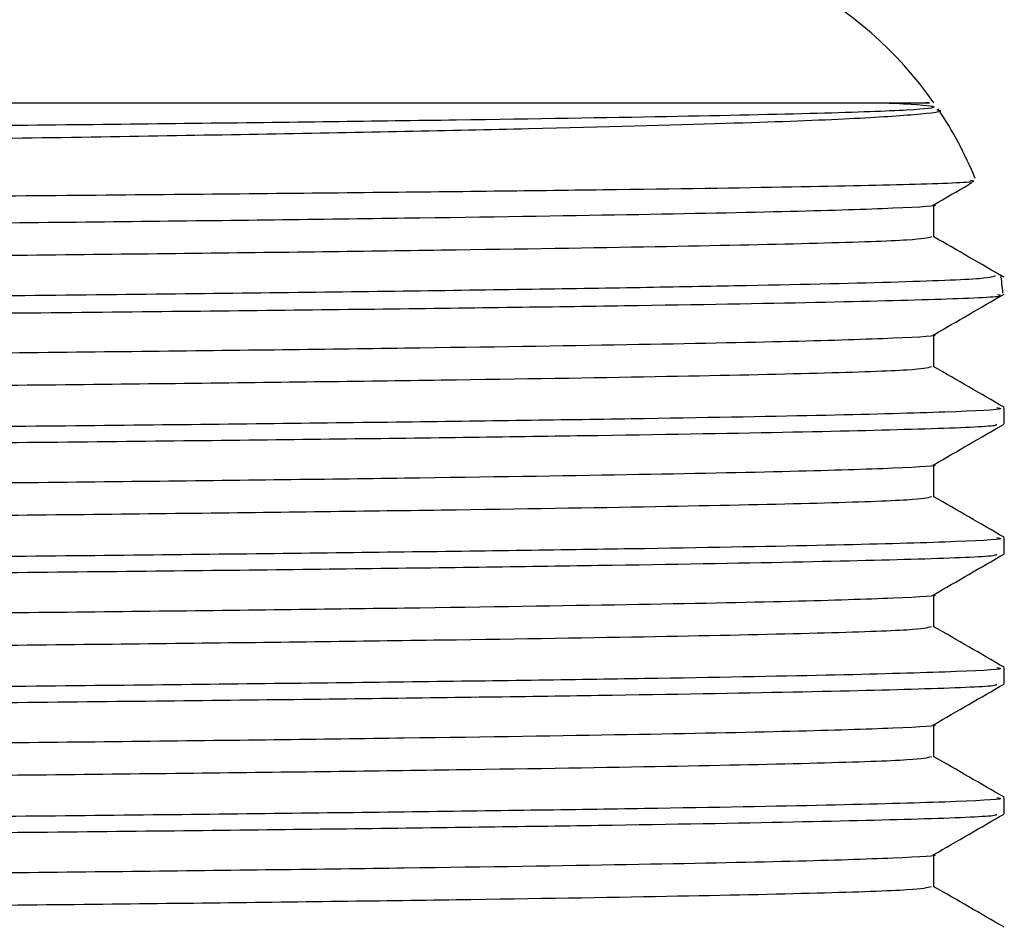
# Model space of a CAD drawing. Extents: x 0.9 to 30.9, y 5.1 to 20.5.
# Drawn here: x 23.9 to 23.9, y 10.3 to 10.3 of the extents above; entities that cross this region are included whole.
import ezdxf

# ---------------------------------------------------------------- set-up
doc = ezdxf.new("R2010")
doc.units = 0
doc.header["$MEASUREMENT"] = 0
doc.layers.get('0').update_dxf_attribs({"linetype": 'CONTINUOUS'})

msp = doc.modelspace()

# ---------------------------------------------------------------- linework, layer by layer
at = {"color": 7, "linetype": 'Continuous'}
for p, q in [((23.93406457542127, 10.32285956200095), (23.93406457542127, 10.32458611128527)), ((23.93406457542127, 10.31591511755651), (23.93406457542127, 10.31764166684082)), ((23.93782344313428, 10.31287573603499), (23.93782344313428, 10.31374367377843)), ((23.93406457542127, 10.30897067311206), (23.93406457542127, 10.31069722239638)), ((23.93782344313428, 10.30593129159055), (23.93782344313428, 10.30679922933398)), ((23.93406457542127, 10.30202622866762), (23.93406457542127, 10.30375277795193)), ((23.93782344313428, 10.29898684714611), (23.93782344313428, 10.29985478488954)), ((23.93406457542127, 10.29508178422318), (23.93406457542127, 10.29680833350749)), ((23.93782344313428, 10.29204240270166), (23.93782344313428, 10.29291034044509)), ((23.93406457542127, 10.28813733977873), (23.93406457542127, 10.28986388906305))]:
    msp.add_line(p, q, dxfattribs=at)
for radius, start, end in [(0.02083333333333393, 34.95742361285054, 90), (0.02083333333333363, 22.26084223216191, 33.88706430866542), (0.02083333333333385, 4.880233430233534, 7.630236634434341)]:
    msp.add_arc((23.91699010980095, 10.31808404187174), radius, start, end, dxfattribs=at)
for points, knots in [([(23.93422241085499, 10.32966101024033), (23.93425580943896, 10.32965452267919), (23.93473138666494, 10.32956214342334), (23.93327168276963, 10.32938975353736), (23.92964943853993, 10.3291494433522), (23.92291243911266, 10.32890426651176), (23.912814989689, 10.32863264538251), (23.89900655044062, 10.32835037271087), (23.88231097074653, 10.32807896629753), (23.86658069191249, 10.32786096060081), (23.84978460155622, 10.32763748786714), (23.83225242754769, 10.32741720720247), (23.81037638377886, 10.32716063087159), (23.78826005638343, 10.32691777763582), (23.76651034188422, 10.32666545103371), (23.74527788171427, 10.32641026151748), (23.7285798763958, 10.32620098986883), (23.71605075225918, 10.32603540430365), (23.70471294358154, 10.32586957053253), (23.69252206418548, 10.32566500665522), (23.68107335752068, 10.32542474736848), (23.6731122025773, 10.32519856577641), (23.66874408195875, 10.32499749500665), (23.66860780897222, 10.3248716841387), (23.66855535056253, 10.32482325313105)], [0, 0, 0, 0, 0.003343044208722073, 0.04760308677563815, 0.09101378046270013, 0.1352700955918542, 0.1878482922167781, 0.2419407971128475, 0.2946929733354517, 0.3489691832536428, 0.3753394366799062, 0.4282166618928367, 0.4810938270465209, 0.533970389240127, 0.5868462221081726, 0.6397220433890527, 0.695993238490765, 0.7246023957618813, 0.7531088673694727, 0.8064808702433676, 0.8598528558508141, 0.9132247641766882, 0.9665957943190103, 1, 1, 1, 1]), ([(23.93156128707211, 10.33002086619849), (23.93170691595141, 10.33001439041459), (23.93319825261625, 10.32994807407668), (23.93462639569755, 10.32981954002236), (23.93320727858174, 10.32963649301077), (23.92836086656297, 10.32946067647532), (23.9202464413828, 10.32928562894986), (23.90900842254583, 10.32910280282485), (23.89496192177738, 10.32892008387781), (23.87855051016257, 10.32874578338676), (23.86015393738852, 10.32856913896763), (23.84016097582697, 10.32838617168194), (23.81920493424847, 10.32820380069913), (23.79787848788159, 10.32803067565767), (23.77665021518715, 10.32785258622686), (23.75600698519287, 10.32766952494099), (23.73664027438323, 10.32748769408516), (23.71904056501147, 10.32731533793641), (23.70358090354429, 10.32713598908695), (23.69067647248123, 10.32695287334653), (23.68069801179931, 10.32677177774788), (23.67412349493993, 10.32659977681216), (23.67089160146307, 10.32645597755044), (23.67111766025847, 10.32637102757095), (23.67118211320257, 10.32634680698591)], [0, 0, 0, 0, 0.0053046788279077, 0.0543234423663763, 0.103401294927769, 0.1518945716936668, 0.2003335911012286, 0.2493941200562804, 0.2984349507651782, 0.346825279036592, 0.3953717095156459, 0.444464506011391, 0.4934588398499342, 0.5417718652269956, 0.5904179056820366, 0.6395334343399655, 0.6884718501373804, 0.7367344151410531, 0.7854710429312014, 0.8345997419085127, 0.8834728830502501, 0.9317118875895712, 0.9805299772370623, 1, 1, 1, 1]), ([(23.82842986045936, 10.33002086619849), (23.82956262708321, 10.33002086619849), (23.83523239957988, 10.33002086619849), (23.84782935842067, 10.33002086619849), (23.8657008154263, 10.33002086619849), (23.88422029584942, 10.3300208661985), (23.9005834966715, 10.33002086619849), (23.91400575934418, 10.3300208661985), (23.92443561003428, 10.33002086619849), (23.93107030479067, 10.33002086619849), (23.934180502322, 10.33002086619849), (23.93374035194359, 10.33002086619849), (23.93362170663157, 10.33002086619849)], [0, 0, 0, 0, 0.01924807634295333, 0.0963413041712137, 0.2175396575976337, 0.3422527714839779, 0.4634511249103985, 0.5881642387967433, 0.7093625922231634, 0.8340757061095085, 0.9552740595359273, 1, 1, 1, 1]), ([(23.6676694380286, 10.32295863560594), (23.66794502939031, 10.32301012191782), (23.66836646488823, 10.3230888550078), (23.67210761227182, 10.32321903040296), (23.67803001446154, 10.32334735246731), (23.68863703172129, 10.32350866161755), (23.70235590457474, 10.32367046603119), (23.71882869812141, 10.32382806216363), (23.73759156448216, 10.32398037146312), (23.75809833176386, 10.32413974971199), (23.77624983622484, 10.32427208726601), (23.79111556835967, 10.32437633606388), (23.8030145517104, 10.32445679348365), (23.8155233692732, 10.32454142222543), (23.83153166695173, 10.32465377594983), (23.85012373228543, 10.32478907652346), (23.87032172188154, 10.32494460042428), (23.88863164378084, 10.32509165019974), (23.90455309982951, 10.32524461799575), (23.91762388270545, 10.32539898894207), (23.92759708596111, 10.32555063692777), (23.93378252329519, 10.32569517568619), (23.93654274333932, 10.32580604634794), (23.93608757095836, 10.32586580913799), (23.9360157066816, 10.32587524470541)], [0, 0, 0, 0, 0.05025170847342426, 0.07684512914696451, 0.1301378955140839, 0.1834020533942728, 0.2366658640159959, 0.289929670102987, 0.3431426100824555, 0.3963388975341008, 0.4493313195227371, 0.4763105653720083, 0.5032833415154179, 0.5343266904415067, 0.5656673474819918, 0.6187892730867981, 0.6719111975323682, 0.7250028348172457, 0.7780447393244262, 0.8310860908625975, 0.8841274395753553, 0.9371169005292789, 0.9900717867483739, 1, 1, 1, 1]), ([(23.93405000914301, 10.32457770053438), (23.93467653770898, 10.32493946645679), (23.93535522987331, 10.32533135233428), (23.93603392291823, 10.32572323693096), (23.93608608658426, 10.32575335678761)], [0, 0, 0, 0, 0.9231410039895939, 1, 1, 1, 1]), ([(23.93400012039257, 10.32457756161965), (23.93401347200662, 10.32457577953313), (23.93448232409973, 10.3245132002079), (23.93220620597264, 10.32438966284368), (23.92697744874127, 10.32421645563301), (23.91810167470554, 10.32403866385798), (23.90625110288482, 10.32385563356819), (23.89166432041708, 10.3236736513038), (23.87480148487938, 10.32350112288407), (23.85603533344443, 10.323322143576), (23.84019192365027, 10.32317885041147), (23.82518933493829, 10.32304798325221), (23.81130576651563, 10.32293016542845), (23.79395831095068, 10.32279022977173), (23.77539817523468, 10.32263294843683), (23.75600634123727, 10.32246124449287), (23.7366404667242, 10.32227934681785), (23.71904042937743, 10.32210700838128), (23.70358125839527, 10.3219276546258), (23.69067518242503, 10.32174454069795), (23.68070275964084, 10.32156344282096), (23.67410594331486, 10.32139144912516), (23.67083167537128, 10.32124265486315), (23.67109944998981, 10.32115268294929), (23.67118646337084, 10.32112344656959)], [0, 0, 0, 0, 0.001526918965766998, 0.05361892205581533, 0.1049912990933604, 0.1566742096178254, 0.2088766510590029, 0.2609117134386751, 0.3122233133641666, 0.3640049223402799, 0.4162239061615619, 0.434098136087499, 0.4763456490564362, 0.5181156902032344, 0.5603499051190196, 0.6125574354104611, 0.6645767029409603, 0.7158775724056962, 0.7676823486380318, 0.8199038783684877, 0.871853761965704, 0.9231295877489418, 0.9750209541595983, 1, 1, 1, 1]), ([(23.93392969855329, 10.32285963887377), (23.9337089940027, 10.32280358762429), (23.93325014072301, 10.32268705491309), (23.92831113152703, 10.3225162354908), (23.92025995254025, 10.32234118356548), (23.9090047827939, 10.32215835863361), (23.8949628823621, 10.32197563936654), (23.87855025340268, 10.32180133896017), (23.8601540071512, 10.32162469451834), (23.84016095707926, 10.3214417272388), (23.81920493918874, 10.32125935625435), (23.797878486556, 10.32108623121332), (23.77665021554726, 10.32090814178239), (23.75600698509633, 10.32072508049655), (23.73664027440866, 10.32054324964072), (23.71904056500463, 10.32037089349197), (23.70358090354615, 10.32019154464251), (23.69067647248073, 10.32000842890208), (23.68069801179944, 10.31982733330343), (23.6741234949399, 10.31965533236772), (23.67089160146307, 10.31951153310599), (23.67111766025847, 10.31942658312651), (23.67118211320257, 10.31940236254146)], [0, 0, 0, 0, 0.04773158155327267, 0.09923580045289812, 0.1506823931608735, 0.2027890848746691, 0.2548748552804089, 0.3062697336250357, 0.3578304065459255, 0.409971369288409, 0.4620077558383114, 0.5133205315605165, 0.5649869992296679, 0.6171521055717443, 0.6691291021355953, 0.7203882844054684, 0.7721509639672379, 0.824330058372355, 0.876237727384454, 0.9274718863233776, 0.9793210857001062, 1, 1, 1, 1]), ([(23.93781010499984, 10.32070397889304), (23.93718357271631, 10.32106574513097), (23.93593506227507, 10.32178664800735), (23.93468655299868, 10.32250755329503), (23.93406457542127, 10.32286669113473)], [0, 0, 0, 0, 0.5018238236843616, 1, 1, 1, 1]), ([(23.93733976753866, 10.32079021229564), (23.93724344767534, 10.32073680076794), (23.93702554794489, 10.32061597047305), (23.9322588004735, 10.32043466635641), (23.92536814978914, 10.32027560876126), (23.91631215496935, 10.32011140614052), (23.90526335014422, 10.31994650303565), (23.88916267099758, 10.31975236039778), (23.87067252802963, 10.31956738698942), (23.8503025235204, 10.31937373862406), (23.82861303813969, 10.31918020167802), (23.80620121663136, 10.31899262576472), (23.78368305939056, 10.31881033940419), (23.76168118417841, 10.31861992044026), (23.74428018305602, 10.31846277753917), (23.72990152240179, 10.31832724891614), (23.72034443367426, 10.31823498208874), (23.71221137101724, 10.31814951124172), (23.70838350179919, 10.31810589039086), (23.70646622434778, 10.31808404187174)], [0, 0, 0, 0, 0.05577376426545081, 0.1261742674967531, 0.1965745031754608, 0.2316832715822187, 0.3020834691392779, 0.3724836557924634, 0.4428837406104472, 0.513283713613275, 0.5836836902995705, 0.6540836538244896, 0.7244835231414435, 0.7948833749121651, 0.865283227063481, 0.9003919520016529, 0.9498413396296478, 0.9748768667258608, 1, 1, 1, 1]), ([(23.80240677646761, 10.31808404187174), (23.80541457477694, 10.31810791855529), (23.81425704711919, 10.31817811239551), (23.8304977570678, 10.31831146664051), (23.85060709825882, 10.31848326035283), (23.8709865001827, 10.31866713536138), (23.88947282509728, 10.3188408896078), (23.90556298151328, 10.31902158024826), (23.91878345249664, 10.31920375185932), (23.92888330818291, 10.31938255470286), (23.93516051611249, 10.31955292410306), (23.93797388104844, 10.31968342360262), (23.93752930898267, 10.31975361266699), (23.9374600227934, 10.3197645515747)], [0, 0, 0, 0, 0.04286441345702793, 0.126014895774271, 0.2328155422482267, 0.3396161820384916, 0.446414801671927, 0.5532006056812273, 0.6599853863515381, 0.766770156512032, 0.8735385501822983, 0.9802910874910477, 1, 1, 1, 1]), ([(23.93405000914301, 10.31763325608994), (23.93467653782364, 10.31799502184557), (23.93592959655065, 10.31871855414542), (23.93718265690348, 10.31944208408052), (23.93780918776277, 10.31980384944236)], [0, 0, 0, 0, 0.4999994550393431, 1, 1, 1, 1]), ([(23.93400012039257, 10.31763311717521), (23.93401347200662, 10.31763133508868), (23.93448232409973, 10.31756875576346), (23.93220620597264, 10.31744521839923), (23.92697744874127, 10.31727201118856), (23.91810167470554, 10.31709421941353), (23.90625110288482, 10.31691118912375), (23.89166432041708, 10.31672920685935), (23.87480148487938, 10.31655667843962), (23.85603533344443, 10.31637769913155), (23.84019192365027, 10.31623440596703), (23.82518933493829, 10.31610353880777), (23.81130576651563, 10.31598572098401), (23.79395831095068, 10.31584578532728), (23.77539817523468, 10.31568850399239), (23.75600634123727, 10.31551680004842), (23.7366404667242, 10.31533490237341), (23.71904042937743, 10.31516256393683), (23.70358125839527, 10.31498321018136), (23.69067518242503, 10.31480009625351), (23.68070275964084, 10.31461899837652), (23.67410594331486, 10.31444700468072), (23.67083167537129, 10.3142982104187), (23.67109944998981, 10.31420823850485), (23.67118646337084, 10.31417900212514)], [0, 0, 0, 0, 0.001526918965767765, 0.05361892205581615, 0.1049912990933613, 0.1566742096178263, 0.2088766510590039, 0.2609117134386761, 0.3122233133641676, 0.364004922340281, 0.416223906161563, 0.4340981360875, 0.4763456490564373, 0.5181156902032356, 0.5603499051190207, 0.6125574354104624, 0.6645767029409615, 0.7158775724056974, 0.7676823486380331, 0.819903878368489, 0.8718537619657054, 0.9231295877489433, 0.9750209541595999, 1, 1, 1, 1]), ([(23.93781010499984, 10.31375953444859), (23.93718357271631, 10.31412130068652), (23.93593506227507, 10.3148422035629), (23.93468655299868, 10.31556310885058), (23.93406457542127, 10.31592224669029)], [0, 0, 0, 0, 0.5018238236842298, 1, 1, 1, 1]), ([(23.93392969855329, 10.31591519442932), (23.9337089940027, 10.31585914317985), (23.93325014072301, 10.31574261046865), (23.92831113152703, 10.31557179104635), (23.92025995254026, 10.31539673912104), (23.9090047827939, 10.31521391418916), (23.8949628823621, 10.3150311949221), (23.87855025340268, 10.31485689451573), (23.86015400715119, 10.31468025007389), (23.84016095707926, 10.31449728279436), (23.81920493918874, 10.3143149118099), (23.797878486556, 10.31414178676887), (23.77665021554726, 10.31396369733795), (23.75600698509633, 10.31378063605211), (23.73664027440866, 10.31359880519627), (23.71904056500463, 10.31342644904752), (23.70358090354615, 10.31324710019807), (23.69067647248073, 10.31306398445764), (23.68069801179944, 10.31288288885899), (23.6741234949399, 10.31271088792327), (23.67089160146307, 10.31256708866155), (23.67111766025847, 10.31248213868206), (23.67118211320257, 10.31245791809702)], [0, 0, 0, 0, 0.04773158155327234, 0.09923580045289784, 0.1506823931608733, 0.2027890848746689, 0.2548748552804088, 0.3062697336250356, 0.3578304065459255, 0.4099713692884092, 0.4620077558383117, 0.5133205315605168, 0.5649869992296682, 0.6171521055717447, 0.6691291021355957, 0.720388284405469, 0.7721509639672386, 0.8243300583723556, 0.8762377273844547, 0.9274718863233785, 0.979321085700107, 1, 1, 1, 1]), ([(23.93742292830556, 10.31374367377843), (23.9375335846172, 10.31372332618183), (23.93797474769755, 10.31364220466006), (23.93509305563486, 10.31350119855936), (23.92886086927951, 10.31332912454647), (23.91907959937258, 10.3131492027549), (23.90624716554142, 10.31296607876515), (23.89071451368382, 10.31278542053283), (23.87292210787281, 10.31261344979124), (23.85325191065817, 10.31243256648266), (23.83216865421874, 10.31224944459688), (23.81039181231954, 10.31206980683376), (23.78844134356778, 10.31189759150797), (23.76679676007096, 10.31171587885789), (23.74603187509593, 10.31153297695454), (23.72928346754107, 10.31137678505894), (23.71624733910935, 10.31124915941579), (23.70538984813571, 10.31112974065706), (23.69484444540822, 10.31099771261347), (23.6843452044146, 10.31084169154222), (23.67546201373825, 10.31067564876075), (23.6694571324707, 10.31050336612172), (23.66675177418708, 10.31036570726727), (23.66724206353548, 10.31028828864635), (23.66734742405662, 10.31027165180471)], [0, 0, 0, 0, 0.01731616779286232, 0.06903586257280349, 0.1200581082693116, 0.1716419791893618, 0.2235993475645765, 0.2752450958933436, 0.3262566623405881, 0.3779218168582914, 0.4298779186207736, 0.4814399490380385, 0.5324693133896545, 0.584205957804607, 0.6361506628219408, 0.6876192995249363, 0.7189542485528162, 0.7506109462399307, 0.7910211367537204, 0.8315036470449364, 0.8830432321704127, 0.9340814938911273, 0.9858344706466569, 1, 1, 1, 1]), ([(23.93736176524018, 10.31285939892924), (23.93741161490096, 10.31283149975759), (23.93756993027512, 10.3127428959892), (23.93404141420924, 10.31259592971995), (23.92705897445496, 10.3124237851774), (23.91660634484198, 10.31224230286994), (23.90316014051635, 10.31205920636456), (23.8871143258877, 10.31188047070301), (23.86858240361911, 10.31170482611684), (23.84784196662541, 10.3115164282997), (23.82541795764051, 10.31132415607152), (23.80343900311714, 10.31114775144697), (23.78251779647537, 10.31098050413548), (23.76296492606253, 10.31081454886185), (23.74424642224496, 10.31064828762464), (23.72631031325828, 10.31048112647978), (23.70962058451092, 10.31031345759667), (23.69477394194316, 10.31013121110241), (23.68276532181853, 10.30994822676134), (23.67385094154347, 10.30977115584418), (23.66861636981844, 10.30959736900229), (23.66645923902899, 10.30946623233085), (23.66714417123345, 10.30939633918137), (23.66723363186306, 10.30938721027033)], [0, 0, 0, 0, 0.02370816252161674, 0.07529372441410423, 0.1263176426723941, 0.1780390328772198, 0.2299892391812712, 0.2814838137801253, 0.3325468775678225, 0.3869512137206633, 0.4414779912060772, 0.4953380548590773, 0.541905810463074, 0.5890518073396482, 0.6362667756057413, 0.683036993863182, 0.7341142873254223, 0.7859142437925893, 0.8378391373125403, 0.8892064944850465, 0.9403584494703311, 0.9922100747685586, 1, 1, 1, 1]), ([(23.93405000914301, 10.31068881164549), (23.93467653782364, 10.31105057740113), (23.93592959655065, 10.31177410970098), (23.93718265690348, 10.31249763963607), (23.93780918776277, 10.31285940499792)], [0, 0, 0, 0, 0.4999994550395109, 1, 1, 1, 1]), ([(23.93400012039257, 10.31068867273076), (23.93401347200662, 10.31068689064424), (23.93448232409973, 10.31062431131901), (23.93220620597264, 10.31050077395479), (23.92697744874127, 10.31032756674412), (23.91810167470554, 10.31014977496909), (23.90625110288482, 10.3099667446793), (23.89166432041708, 10.30978476241491), (23.87480148487938, 10.30961223399518), (23.85603533344443, 10.30943325468711), (23.84019192365027, 10.30928996152259), (23.82518933493829, 10.30915909436332), (23.81130576651563, 10.30904127653956), (23.79395831095068, 10.30890134088284), (23.77539817523468, 10.30874405954794), (23.75600634123727, 10.30857235560398), (23.7366404667242, 10.30839045792896), (23.71904042937743, 10.30821811949239), (23.70358125839527, 10.30803876573692), (23.69067518242503, 10.30785565180906), (23.68070275964084, 10.30767455393207), (23.67410594331486, 10.30750256023627), (23.67083167537129, 10.30735376597426), (23.67109944998981, 10.3072637940604), (23.67118646337084, 10.3072345576807)], [0, 0, 0, 0, 0.00152691896576778, 0.05361892205581618, 0.1049912990933613, 0.1566742096178264, 0.2088766510590037, 0.2609117134386763, 0.3122233133641678, 0.3640049223402812, 0.4162239061615632, 0.4340981360875003, 0.4763456490564376, 0.5181156902032359, 0.560349905119021, 0.6125574354104627, 0.6645767029409618, 0.7158775724056977, 0.7676823486380334, 0.8199038783684894, 0.8718537619657059, 0.9231295877489437, 0.9750209541596003, 1, 1, 1, 1]), ([(23.93392969855329, 10.30897074998488), (23.9337089940027, 10.3089146987354), (23.93325014072301, 10.30879816602421), (23.92831113152703, 10.30862734660191), (23.92025995254026, 10.30845229467659), (23.9090047827939, 10.30826946974472), (23.8949628823621, 10.30808675047765), (23.87855025340268, 10.30791245007128), (23.8601540071512, 10.30773580562945), (23.84016095707926, 10.30755283834991), (23.81920493918874, 10.30737046736546), (23.797878486556, 10.30719734232443), (23.77665021554726, 10.3070192528935), (23.75600698509633, 10.30683619160766), (23.73664027440866, 10.30665436075182), (23.71904056500463, 10.30648200460308), (23.70358090354615, 10.30630265575362), (23.69067647248073, 10.3061195400132), (23.68069801179944, 10.30593844441455), (23.6741234949399, 10.30576644347883), (23.67089160146307, 10.3056226442171), (23.67111766025847, 10.30553769423762), (23.67118211320257, 10.30551347365257)], [0, 0, 0, 0, 0.04773158155327244, 0.09923580045289797, 0.1506823931608733, 0.2027890848746692, 0.254874855280409, 0.3062697336250359, 0.3578304065459257, 0.4099713692884094, 0.4620077558383118, 0.513320531560517, 0.5649869992296684, 0.6171521055717449, 0.6691291021355961, 0.7203882844054693, 0.7721509639672388, 0.824330058372356, 0.876237727384455, 0.9274718863233787, 0.9793210857001073, 1, 1, 1, 1]), ([(23.93781010499984, 10.30681509000415), (23.93718357271631, 10.30717685624208), (23.93593506227507, 10.30789775911846), (23.93468655299868, 10.30861866440614), (23.93406457542127, 10.30897780224584)], [0, 0, 0, 0, 0.5018238236843985, 1, 1, 1, 1]), ([(23.93742292830556, 10.30679922933398), (23.9375335846172, 10.30677888173738), (23.93797474769755, 10.30669776021561), (23.93509305563486, 10.30655675411491), (23.92886086927951, 10.30638468010203), (23.91907959937258, 10.30620475831045), (23.90624716554142, 10.30602163432071), (23.89071451368382, 10.30584097608839), (23.87292210787281, 10.30566900534679), (23.85325191065817, 10.30548812203821), (23.83216865421874, 10.30530500015244), (23.81039181231954, 10.30512536238932), (23.78844134356778, 10.30495314706353), (23.76679676007096, 10.30477143441344), (23.74603187509593, 10.3045885325101), (23.72928346754107, 10.30443234061449), (23.71624733910935, 10.30430471497134), (23.70538984813571, 10.30418529621261), (23.69484444540822, 10.30405326816903), (23.6843452044146, 10.30389724709777), (23.67546201373825, 10.3037312043163), (23.6694571324707, 10.30355892167728), (23.66675177418708, 10.30342126282282), (23.66724206353548, 10.30334384420191), (23.66734742405662, 10.30332720736027)], [0, 0, 0, 0, 0.01731616779286232, 0.06903586257280349, 0.1200581082693115, 0.1716419791893618, 0.2235993475645766, 0.2752450958933437, 0.3262566623405883, 0.3779218168582915, 0.4298779186207737, 0.4814399490380386, 0.5324693133896546, 0.5842059578046072, 0.63615066282194, 0.6876192995249363, 0.7189542485528162, 0.7506109462399307, 0.7910211367537204, 0.8315036470449364, 0.8830432321704127, 0.9340814938911273, 0.9858344706466569, 1, 1, 1, 1]), ([(23.93736176524018, 10.30591495448479), (23.93741161490096, 10.30588705531315), (23.93756993027512, 10.30579845154476), (23.93404141420924, 10.3056514852755), (23.92705897445496, 10.30547934073295), (23.91660634484198, 10.3052978584255), (23.90316014051635, 10.30511476192012), (23.8871143258877, 10.30493602625856), (23.86858240361911, 10.3047603816724), (23.84784196662541, 10.30457198385526), (23.82541795764051, 10.30437971162708), (23.80343900311714, 10.30420330700253), (23.78251779647537, 10.30403605969103), (23.76296492606253, 10.3038701044174), (23.74424642224496, 10.30370384318019), (23.72631031325828, 10.30353668203533), (23.70962058451092, 10.30336901315223), (23.69477394194316, 10.30318676665797), (23.68276532181853, 10.3030037823169), (23.67385094154347, 10.30282671139974), (23.66861636981844, 10.30265292455785), (23.66645923902899, 10.30252178788641), (23.66714417123345, 10.30245189473692), (23.66723363186306, 10.30244276582589)], [0, 0, 0, 0, 0.02370816252161674, 0.07529372441410423, 0.1263176426723941, 0.1780390328772198, 0.2299892391812712, 0.2814838137801253, 0.3325468775678225, 0.3869512137206633, 0.4414779912060772, 0.4953380548590772, 0.5419058104630738, 0.5890518073396481, 0.6362667756057412, 0.6830369938631818, 0.7341142873254223, 0.7859142437925893, 0.8378391373125403, 0.8892064944850465, 0.9403584494703311, 0.9922100747685586, 1, 1, 1, 1]), ([(23.93405000914301, 10.30374436720105), (23.93467653782364, 10.30410613295668), (23.93592959655065, 10.30482966525654), (23.93718265690348, 10.30555319519163), (23.93780918776277, 10.30591496055347)], [0, 0, 0, 0, 0.4999994550393429, 1, 1, 1, 1]), ([(23.93400012039257, 10.30374422828632), (23.93401347200662, 10.30374244619979), (23.93448232409972, 10.30367986687457), (23.93220620597265, 10.30355632951035), (23.92697744874127, 10.30338312229967), (23.91810167470554, 10.30320533052464), (23.90625110288482, 10.30302230023486), (23.89166432041708, 10.30284031797046), (23.87480148487938, 10.30266778955073), (23.85603533344443, 10.30248881024266), (23.84019192365027, 10.30234551707814), (23.82518933493829, 10.30221464991888), (23.81130576651563, 10.30209683209512), (23.79395831095068, 10.30195689643839), (23.77539817523468, 10.3017996151035), (23.75600634123727, 10.30162791115954), (23.7366404667242, 10.30144601348452), (23.71904042937743, 10.30127367504795), (23.70358125839527, 10.30109432129247), (23.69067518242503, 10.30091120736462), (23.68070275964084, 10.30073010948763), (23.67410594331486, 10.30055811579183), (23.67083167537128, 10.30040932152981), (23.67109944998981, 10.30031934961596), (23.67118646337084, 10.30029011323625)], [0, 0, 0, 0, 0.001526918965769335, 0.05361892205581778, 0.1049912990933628, 0.1566742096178281, 0.2088766510590055, 0.2609117134386781, 0.3122233133641698, 0.3640049223402832, 0.4162239061615653, 0.4340981360875023, 0.4763456490564396, 0.5181156902032379, 0.5603499051190232, 0.6125574354104648, 0.6645767029409639, 0.7158775724056999, 0.7676823486380356, 0.8199038783684917, 0.8718537619657081, 0.9231295877489462, 0.9750209541596027, 1, 1, 1, 1]), ([(23.93392969855329, 10.30202630554043), (23.9337089940027, 10.30197025429096), (23.93325014072301, 10.30185372157976), (23.92831113152703, 10.30168290215746), (23.92025995254026, 10.30150785023215), (23.9090047827939, 10.30132502530028), (23.8949628823621, 10.30114230603321), (23.87855025340268, 10.30096800562684), (23.8601540071512, 10.300791361185), (23.84016095707926, 10.30060839390547), (23.81920493918874, 10.30042602292101), (23.797878486556, 10.30025289787998), (23.77665021554726, 10.30007480844906), (23.75600698509633, 10.29989174716322), (23.73664027440866, 10.29970991630738), (23.71904056500463, 10.29953756015863), (23.70358090354615, 10.29935821130918), (23.69067647248073, 10.29917509556875), (23.68069801179944, 10.2989939999701), (23.6741234949399, 10.29882199903438), (23.67089160146307, 10.29867819977266), (23.67111766025847, 10.29859324979317), (23.67118211320257, 10.29856902920813)], [0, 0, 0, 0, 0.04773158155327226, 0.09923580045289773, 0.150682393160873, 0.2027890848746688, 0.2548748552804087, 0.3062697336250356, 0.3578304065459254, 0.409971369288409, 0.4620077558383114, 0.5133205315605166, 0.5649869992296679, 0.6171521055717444, 0.6691291021355955, 0.7203882844054686, 0.7721509639672381, 0.8243300583723553, 0.8762377273844544, 0.9274718863233781, 0.9793210857001067, 1, 1, 1, 1]), ([(23.93781010499984, 10.2998706455597), (23.93718357271631, 10.30023241179763), (23.93593506227507, 10.30095331467401), (23.93468655299868, 10.3016742199617), (23.93406457542127, 10.3020333578014)], [0, 0, 0, 0, 0.5018238236843986, 1, 1, 1, 1]), ([(23.93742292830556, 10.29985478488954), (23.9375335846172, 10.29983443729293), (23.93797474769755, 10.29975331577117), (23.93509305563486, 10.29961230967047), (23.92886086927951, 10.29944023565758), (23.91907959937258, 10.29926031386601), (23.90624716554141, 10.29907718987626), (23.89071451368382, 10.29889653164394), (23.87292210787281, 10.29872456090235), (23.85325191065817, 10.29854367759377), (23.83216865421874, 10.298360555708), (23.81039181231954, 10.29818091794487), (23.78844134356778, 10.29800870261908), (23.76679676007096, 10.297826989969), (23.74603187509593, 10.29764408806565), (23.72928346754107, 10.29748789617005), (23.71624733910935, 10.2973602705269), (23.70538984813572, 10.29724085176817), (23.69484444540822, 10.29710882372458), (23.6843452044146, 10.29695280265333), (23.67546201373825, 10.29678675987186), (23.6694571324707, 10.29661447723283), (23.66675177418708, 10.29647681837838), (23.66724206353548, 10.29639939975746), (23.66734742405662, 10.29638276291582)], [0, 0, 0, 0, 0.01731616779286231, 0.06903586257280349, 0.1200581082693115, 0.1716419791893619, 0.2235993475645766, 0.2752450958933437, 0.3262566623405883, 0.3779218168582916, 0.4298779186207737, 0.4814399490380387, 0.5324693133896546, 0.5842059578046072, 0.6361506628219401, 0.6876192995249364, 0.7189542485528161, 0.7506109462399301, 0.7910211367537203, 0.8315036470449363, 0.8830432321704126, 0.9340814938911272, 0.9858344706466569, 1, 1, 1, 1]), ([(23.93736176524018, 10.29897051004035), (23.93741161490096, 10.29894261086871), (23.93756993027512, 10.29885400710032), (23.93404141420924, 10.29870704083106), (23.92705897445496, 10.29853489628851), (23.91660634484198, 10.29835341398105), (23.90316014051635, 10.29817031747568), (23.8871143258877, 10.29799158181412), (23.86858240361911, 10.29781593722795), (23.84784196662541, 10.29762753941081), (23.82541795764051, 10.29743526718264), (23.80343900311714, 10.29725886255808), (23.78251779647537, 10.29709161524659), (23.76296492606253, 10.29692565997296), (23.74424642224496, 10.29675939873575), (23.72631031325828, 10.29659223759089), (23.70962058451092, 10.29642456870778), (23.69477394194316, 10.29624232221352), (23.68276532181853, 10.29605933787245), (23.67385094154347, 10.29588226695529), (23.66861636981844, 10.2957084801134), (23.66645923902899, 10.29557734344196), (23.66714417123345, 10.29550745029248), (23.66723363186306, 10.29549832138144)], [0, 0, 0, 0, 0.0237081625216183, 0.07529372441410578, 0.1263176426723957, 0.1780390328772213, 0.2299892391812728, 0.2814838137801268, 0.332546877567824, 0.3869512137206648, 0.4414779912060787, 0.4953380548590788, 0.5419058104630755, 0.5890518073396498, 0.6362667756057429, 0.6830369938631835, 0.7341142873254237, 0.7859142437925909, 0.8378391373125419, 0.889206494485048, 0.9403584494703325, 0.99221007476856, 1, 1, 1, 1]), ([(23.93405000914301, 10.29679992275661), (23.93467653782364, 10.29716168851224), (23.93592959655065, 10.29788522081209), (23.93718265690348, 10.29860875074719), (23.93780918776277, 10.29897051610902)], [0, 0, 0, 0, 0.499999455039463, 1, 1, 1, 1]), ([(23.93400012039257, 10.29679978384187), (23.93401347200662, 10.29679800175535), (23.93448232409973, 10.29673542243013), (23.93220620597264, 10.2966118850659), (23.92697744874127, 10.29643867785523), (23.91810167470554, 10.2962608860802), (23.90625110288482, 10.29607785579041), (23.89166432041708, 10.29589587352602), (23.87480148487938, 10.29572334510629), (23.85603533344443, 10.29554436579822), (23.84019192365027, 10.2954010726337), (23.82518933493829, 10.29527020547443), (23.81130576651563, 10.29515238765067), (23.79395831095068, 10.29501245199395), (23.77539817523468, 10.29485517065905), (23.75600634123727, 10.29468346671509), (23.7366404667242, 10.29450156904007), (23.71904042937743, 10.2943292306035), (23.70358125839527, 10.29414987684803), (23.69067518242503, 10.29396676292018), (23.68070275964084, 10.29378566504319), (23.67410594331486, 10.29361367134739), (23.67083167537128, 10.29346487708537), (23.67109944998981, 10.29337490517151), (23.67118646337084, 10.29334566879181)], [0, 0, 0, 0, 0.001526918965769336, 0.0536189220558178, 0.1049912990933629, 0.1566742096178282, 0.2088766510590056, 0.2609117134386782, 0.3122233133641699, 0.3640049223402834, 0.4162239061615655, 0.4340981360875025, 0.4763456490564399, 0.5181156902032382, 0.5603499051190236, 0.6125574354104653, 0.6645767029409645, 0.7158775724057005, 0.7676823486380362, 0.8199038783684923, 0.8718537619657087, 0.9231295877489467, 0.9750209541596033, 1, 1, 1, 1]), ([(23.93392969855329, 10.29508186109599), (23.9337089940027, 10.29502580984651), (23.93325014072301, 10.29490927713532), (23.92831113152703, 10.29473845771302), (23.92025995254026, 10.2945634057877), (23.9090047827939, 10.29438058085583), (23.8949628823621, 10.29419786158876), (23.87855025340268, 10.2940235611824), (23.8601540071512, 10.29384691674056), (23.84016095707926, 10.29366394946102), (23.81920493918874, 10.29348157847657), (23.797878486556, 10.29330845343554), (23.77665021554726, 10.29313036400461), (23.75600698509633, 10.29294730271877), (23.73664027440866, 10.29276547186294), (23.71904056500463, 10.29259311571419), (23.70358090354615, 10.29241376686473), (23.69067647248073, 10.2922306511243), (23.68069801179944, 10.29204955552566), (23.6741234949399, 10.29187755458994), (23.67089160146307, 10.29173375532821), (23.67111766025847, 10.29164880534873), (23.67118211320257, 10.29162458476368)], [0, 0, 0, 0, 0.04773158155327244, 0.09923580045289797, 0.1506823931608733, 0.2027890848746692, 0.254874855280409, 0.3062697336250359, 0.3578304065459257, 0.4099713692884094, 0.4620077558383118, 0.513320531560517, 0.5649869992296684, 0.6171521055717449, 0.6691291021355961, 0.7203882844054693, 0.7721509639672388, 0.824330058372356, 0.876237727384455, 0.9274718863233787, 0.9793210857001073, 1, 1, 1, 1]), ([(23.93781010499984, 10.29292620111526), (23.93718357271631, 10.29328796735319), (23.93593506227507, 10.29400887022957), (23.93468655299868, 10.29472977551725), (23.93406457542127, 10.29508891335696)], [0, 0, 0, 0, 0.5018238236842667, 1, 1, 1, 1]), ([(23.93742292830556, 10.29291034044509), (23.9375335846172, 10.29288999284849), (23.93797474769755, 10.29280887132672), (23.93509305563486, 10.29266786522602), (23.92886086927951, 10.29249579121314), (23.91907959937258, 10.29231586942156), (23.90624716554142, 10.29213274543182), (23.89071451368382, 10.2919520871995), (23.87292210787281, 10.2917801164579), (23.85325191065817, 10.29159923314932), (23.83216865421874, 10.29141611126355), (23.81039181231954, 10.29123647350043), (23.78844134356778, 10.29106425817464), (23.76679676007096, 10.29088254552455), (23.74603187509593, 10.29069964362121), (23.72928346754107, 10.2905434517256), (23.71624733910935, 10.29041582608246), (23.70538984813572, 10.29029640732372), (23.69484444540822, 10.29016437928014), (23.6843452044146, 10.29000835820889), (23.67546201373825, 10.28984231542741), (23.6694571324707, 10.28967003278839), (23.66675177418708, 10.28953237393393), (23.66724206353548, 10.28945495531302), (23.66734742405662, 10.28943831847138)], [0, 0, 0, 0, 0.01731616779286228, 0.06903586257280338, 0.1200581082693113, 0.1716419791893616, 0.2235993475645763, 0.2752450958933433, 0.3262566623405878, 0.377921816858291, 0.4298779186207731, 0.4814399490380379, 0.5324693133896539, 0.5842059578046063, 0.6361506628219391, 0.6876192995249353, 0.7189542485528151, 0.7506109462399289, 0.7910211367537191, 0.8315036470449351, 0.8830432321704113, 0.9340814938911258, 0.9858344706466553, 1, 1, 1, 1]), ([(23.93736176524018, 10.2920260655959), (23.93741161490096, 10.29199816642426), (23.93756993027512, 10.29190956265587), (23.93404141420924, 10.29176259638661), (23.92705897445496, 10.29159045184407), (23.91660634484198, 10.29140896953661), (23.90316014051635, 10.29122587303123), (23.8871143258877, 10.29104713736968), (23.86858240361911, 10.29087149278351), (23.84784196662541, 10.29068309496637), (23.82541795764051, 10.29049082273819), (23.80343900311714, 10.29031441811364), (23.78251779647537, 10.29014717080214), (23.76296492606253, 10.28998121552851), (23.74424642224496, 10.2898149542913), (23.72631031325828, 10.28964779314645), (23.70962058451092, 10.28948012426334), (23.69477394194316, 10.28929787776908), (23.68276532181853, 10.28911489342801), (23.67385094154347, 10.28893782251085), (23.66861636981844, 10.28876403566896), (23.66645923902899, 10.28863289899752), (23.66714417123345, 10.28856300584803), (23.66723363186306, 10.288553876937)], [0, 0, 0, 0, 0.02370816252161832, 0.07529372441410588, 0.1263176426723958, 0.1780390328772215, 0.229989239181273, 0.2814838137801272, 0.3325468775678245, 0.3869512137206653, 0.4414779912060793, 0.4953380548590795, 0.5419058104630762, 0.5890518073396505, 0.6362667756057436, 0.6830369938631844, 0.7341142873254247, 0.7859142437925919, 0.8378391373125429, 0.8892064944850491, 0.9403584494703338, 0.9922100747685614, 1, 1, 1, 1]), ([(23.93405000914301, 10.28985547831216), (23.93467653782364, 10.29021724406779), (23.93592959655065, 10.29094077636765), (23.93718265690348, 10.29166430630274), (23.93780918776277, 10.29202607166458)], [0, 0, 0, 0, 0.4999994550394628, 0.9999999999999999, 0.9999999999999999, 0.9999999999999999, 0.9999999999999999]), ([(23.93400012039257, 10.28985533939743), (23.93401347200662, 10.2898535573109), (23.93448232409973, 10.28979097798568), (23.93220620597264, 10.28966744062146), (23.92697744874127, 10.28949423341079), (23.91810167470554, 10.28931644163575), (23.90625110288482, 10.28913341134597), (23.89166432041708, 10.28895142908157), (23.87480148487938, 10.28877890066184), (23.85603533344443, 10.28859992135378), (23.84019192365027, 10.28845662818925), (23.82518933493829, 10.28832576102999), (23.81130576651563, 10.28820794320623), (23.79395831095068, 10.28806800754951), (23.77539817523468, 10.28791072621461), (23.75600634123727, 10.28773902227065), (23.7366404667242, 10.28755712459563), (23.71904042937743, 10.28738478615906), (23.70358125839527, 10.28720543240358), (23.69067518242503, 10.28702231847573), (23.68070275964084, 10.28684122059874), (23.67410594331486, 10.28666922690294), (23.67083167537128, 10.28652043264093), (23.67109944998981, 10.28643046072707), (23.67118646337084, 10.28640122434737)], [0, 0, 0, 0, 0.00152691896576935, 0.05361892205581779, 0.1049912990933629, 0.1566742096178281, 0.2088766510590055, 0.2609117134386781, 0.3122233133641698, 0.3640049223402832, 0.4162239061615653, 0.4340981360875023, 0.4763456490564396, 0.5181156902032379, 0.5603499051190232, 0.6125574354104648, 0.6645767029409639, 0.7158775724056999, 0.7676823486380356, 0.8199038783684917, 0.8718537619657081, 0.9231295877489462, 0.9750209541596027, 1, 1, 1, 1]), ([(23.93392969855329, 10.28813741665154), (23.9337089940027, 10.28808136540207), (23.93325014072301, 10.28796483269087), (23.92831113152703, 10.28779401326858), (23.92025995254026, 10.28761896134326), (23.9090047827939, 10.28743613641139), (23.8949628823621, 10.28725341714432), (23.87855025340268, 10.28707911673795), (23.8601540071512, 10.28690247229611), (23.84016095707926, 10.28671950501658), (23.81920493918874, 10.28653713403212), (23.797878486556, 10.28636400899109), (23.77665021554726, 10.28618591956017), (23.75600698509633, 10.28600285827433), (23.73664027440866, 10.28582102741849), (23.71904056500463, 10.28564867126974), (23.70358090354615, 10.28546932242029), (23.69067647248073, 10.28528620667986), (23.68069801179944, 10.28510511108121), (23.6741234949399, 10.28493311014549), (23.67089160146307, 10.28478931088377), (23.67111766025847, 10.28470436090429), (23.67118211320257, 10.28468014031924)], [0, 0, 0, 0, 0.04773158155327227, 0.09923580045289776, 0.150682393160873, 0.2027890848746689, 0.2548748552804087, 0.3062697336250356, 0.3578304065459254, 0.409971369288409, 0.4620077558383114, 0.5133205315605166, 0.5649869992296679, 0.6171521055717444, 0.6691291021355955, 0.7203882844054686, 0.7721509639672381, 0.8243300583723553, 0.8762377273844544, 0.9274718863233781, 0.9793210857001067, 1, 1, 1, 1]), ([(23.93781010499984, 10.28598175667081), (23.93718357271631, 10.28634352290874), (23.93593506227507, 10.28706442578512), (23.93468655299868, 10.28778533107281), (23.93406457542127, 10.28814446891251)], [0, 0, 0, 0, 0.5018238236842668, 1, 1, 1, 1])]:
    msp.add_open_spline(points, degree=3, knots=knots, dxfattribs=at)

doc.saveas('drawing.dxf')
